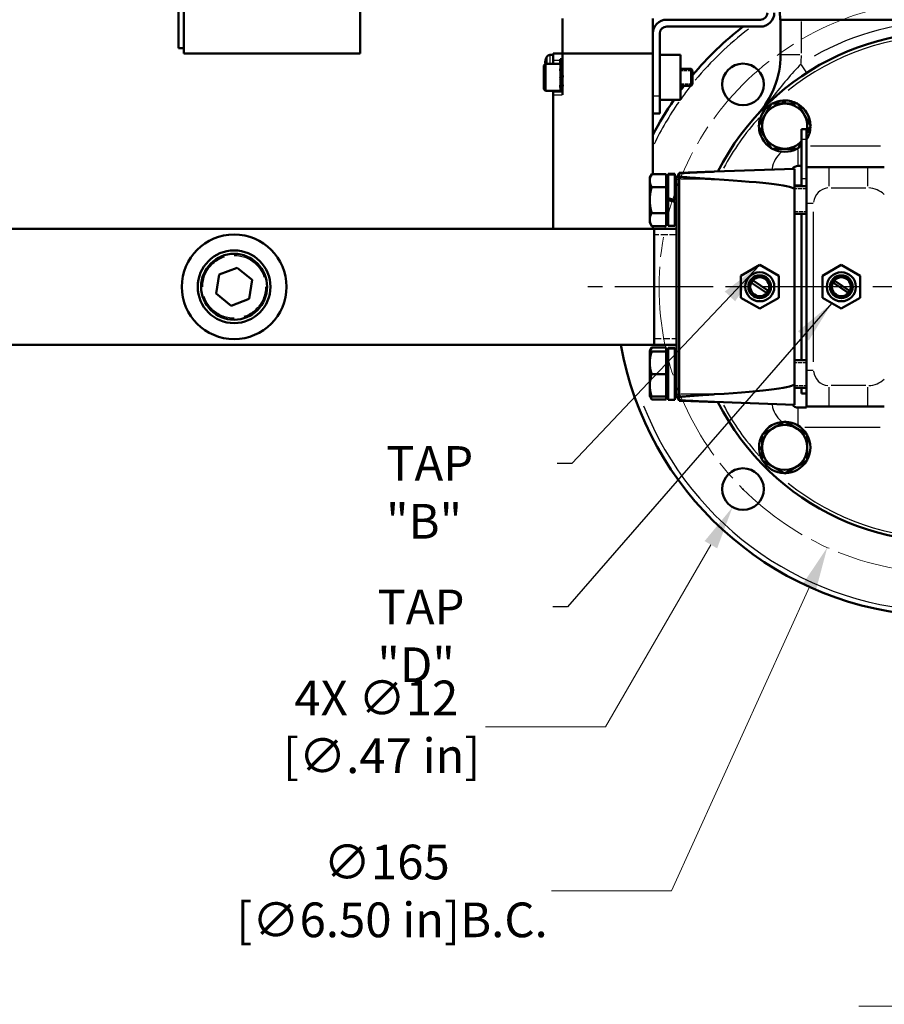
# Model space of a CAD drawing. Units: millimetres. Extents: x 0 to 2103, y 0 to 1485.
# Drawn here: x 396 to 645, y 348 to 632 of the extents above; entities that cross this region are included whole.
import ezdxf

# ---------------------------------------------------------------- set-up
doc = ezdxf.new("R2010")
doc.units = ezdxf.units.MM
doc.header["$LTSCALE"] = 2.5
doc.linetypes.add('CHAIN', pattern=[0.7087, 0.4724, -0.0591, 0.1181, -0.0591])
doc.linetypes.add('DASHED', pattern=[0.2067, 0.1654, -0.0413])
for name, color, linetype, lineweight in [('Center Mark (ANSI)', 7, 'Continuous', 25), ('Dimension (ANSI)', 7, 'Continuous', 20), ('Hidden Narrow (ANSI)', 7, 'DASHED', 25), ('Sketch Geometry (ANSI)', 7, 'Continuous', 20), ('Symbol (ANSI)', 7, 'Continuous', 25), ('Visible (ANSI)', 7, 'Continuous', 50), ('Visible Narrow (ANSI)', 7, 'Continuous', 25)]:
    doc.layers.add(name, color=color, linetype=linetype, lineweight=lineweight)
doc.styles.add('Dimension text', font='tahoma.ttf')
doc.styles.add('Note Text (ANSI)', font='tahoma.ttf')
doc.dimstyles.new('Default - mm (ANSI)$7', dxfattribs={"dimscale": 2.5, "dimtxt": 4, "dimasz": 5, "dimexe": 3.175, "dimexo": 1.6002, "dimgap": 0.8, "dimtad": 0, "dimtoh": 1, "dimrnd": 1e-08, "dimzin": 0, "dimdsep": 46, "dimtxsty": 'Note Text (ANSI)', "dimcen": 0.09, "dimdle": 10, "dimclrd": 256, "dimclre": 256, "dimclrt": 256, "dimadec": 1, "dimazin": 0, "dimtfac": 0.762, "dimtofl": 0, "dimtmove": 0, "dimatfit": 3, "dimfxl": 1, "dimtolj": 1, "dimtzin": 0, "dimlwd": -1, "dimlwe": -1, "dimarcsym": 0})
doc.dimstyles.new('Eclipse - mm [in]', dxfattribs={"dimscale": 2.5, "dimtxt": 4, "dimasz": 5, "dimexe": 3.2, "dimexo": 1.6002, "dimgap": 0.8, "dimtad": 0, "dimtih": 1, "dimtoh": 1, "dimdec": 1, "dimrnd": 1e-08, "dimzin": 4, "dimdsep": 46, "dimtxsty": 'Dimension text', "dimcen": 0.09, "dimdle": 10, "dimclrd": 256, "dimclre": 256, "dimclrt": 256, "dimadec": 0, "dimazin": 1, "dimtfac": 1, "dimtdec": 1, "dimtofl": 0, "dimtmove": 0, "dimatfit": 3, "dimfxl": 1, "dimtolj": 1, "dimtzin": 4, "dimlwd": -1, "dimlwe": -1, "dimarcsym": 0})

# ---------------------------------------------------------------- blocks, each defined once
blk = doc.blocks.new('*D10')
at = {"layer": 'Defpoints', "color": 0}
for p in [(571.01, 579.35), (754.53, 530.18)]:
    blk.add_point(p, dxfattribs=at)
at = {"layer": 'Dimension (ANSI)'}
for p, q in [((662.55, 554.76), (663, 554.76)), ((662.77, 554.54), (662.77, 554.99)), ((818.41, 513.06), (766.61, 526.94))]:
    blk.add_line(p, q, dxfattribs=at)
blk.add_solid([(767.15, 528.95), (766.07, 524.93), (754.53, 530.18)], dxfattribs=at)
at = {"layer": 'Dimension (ANSI)', "insert": (853.6, 513.06), "char_height": 10, "attachment_point": 5, "style": 'Dimension text'}
blk.add_mtext('\\A1;∅190\\P [∅7.48 in]', dxfattribs=at)
blk = doc.blocks.new('*D11')
at = {"layer": 'Defpoints', "color": 0}
for p in [(802.61, 773.5), (662.77, 554.76), (802.61, 347.38)]:
    blk.add_point(p, dxfattribs=at)
at = {"layer": 'Dimension (ANSI)'}
for p, q in [((802.61, 769.5), (802.61, 339.38)), ((662.77, 550.76), (662.77, 339.38)), ((650.27, 347.38), (637.77, 347.38)), ((662.77, 347.38), (650.27, 347.38)), ((675.27, 347.38), (687.77, 347.38)), ((790.11, 347.38), (777.61, 347.38)), ((802.61, 347.38), (815.11, 347.38)), ((815.11, 347.38), (827.61, 347.38))]:
    blk.add_line(p, q, dxfattribs=at)
for points in [[(675.27, 349.46), (675.27, 345.29), (662.77, 347.38)], [(790.11, 349.46), (790.11, 345.29), (802.61, 347.38)]]:
    blk.add_solid(points, dxfattribs=at)
at = {"layer": 'Dimension (ANSI)', "insert": (730.95, 347.38), "char_height": 10, "attachment_point": 5, "style": 'Dimension text'}
blk.add_mtext('\\A1;139.8\\P [5.51 in]\\fTahoma|b0|i0;\\H10.0000;\\PACTUATOR\\PCONNECTION POINT\\P(1/2" NPT OR M16\\PWITHOUT THREAD)', dxfattribs=at)
blk = doc.blocks.new('*D14')
at = {"layer": 'Defpoints', "color": 0}
for p in [(607.43, 501.62), (601.43, 491.23)]:
    blk.add_point(p, dxfattribs=at)
at = {"layer": 'Dimension (ANSI)'}
for p, q in [((604.21, 496.43), (604.66, 496.43)), ((604.43, 496.2), (604.43, 496.65)), ((564.87, 427.9), (595.18, 480.41)), ((530.22, 427.9), (564.87, 427.9))]:
    blk.add_line(p, q, dxfattribs=at)
blk.add_solid([(593.38, 481.45), (596.99, 479.36), (601.43, 491.23)], dxfattribs=at)
at = {"layer": 'Dimension (ANSI)', "insert": (498.79, 427.9), "char_height": 10, "attachment_point": 5, "style": 'Dimension text'}
blk.add_mtext('\\A1;4X ∅12\\P [∅.47 in]', dxfattribs=at)
blk = doc.blocks.new('*D15')
at = {"layer": 'Defpoints', "color": 0}
for p in [(696.81, 629.91), (628.73, 479.62)]:
    blk.add_point(p, dxfattribs=at)
at = {"layer": 'Dimension (ANSI)'}
for p, q in [((662.55, 554.76), (663, 554.76)), ((662.77, 554.54), (662.77, 554.99)), ((583.87, 380.59), (623.57, 468.23)), ((549.22, 380.59), (583.87, 380.59))]:
    blk.add_line(p, q, dxfattribs=at)
blk.add_solid([(621.67, 469.09), (625.47, 467.37), (628.73, 479.62)], dxfattribs=at)
at = {"layer": 'Dimension (ANSI)', "insert": (501.77, 380.59), "char_height": 10, "attachment_point": 5, "style": 'Dimension text'}
blk.add_mtext('\\A1;∅165\\P [∅6.50 in]\\fTahoma|b0|i0;\\H10.0000;B.C.', dxfattribs=at)
blk = doc.blocks.new('*D16')
at = {"layer": 'Defpoints', "color": 0}
for p in [(662.77, 554.76), (227.07, 538.71), (227.07, 255.37)]:
    blk.add_point(p, dxfattribs=at)
at = {"layer": 'Dimension (ANSI)'}
for p, q in [((662.77, 550.76), (662.77, 247.37)), ((227.07, 534.71), (227.07, 247.37)), ((239.57, 255.37), (411.41, 255.37)), ((650.27, 255.37), (478.43, 255.37))]:
    blk.add_line(p, q, dxfattribs=at)
for points in [[(239.57, 257.46), (239.57, 253.29), (227.07, 255.37)], [(650.27, 257.46), (650.27, 253.29), (662.77, 255.37)]]:
    blk.add_solid(points, dxfattribs=at)
at = {"layer": 'Dimension (ANSI)', "insert": (444.92, 255.37), "char_height": 10, "attachment_point": 5, "style": 'Dimension text'}
blk.add_mtext('\\A1;436\\P [17.15 in]', dxfattribs=at)

msp = doc.modelspace()

# ---------------------------------------------------------------- linework, layer by layer
at = {"layer": 'Center Mark (ANSI)', "linetype": 'CHAIN', "ltscale": 23.979681}
msp.add_line((765.77, 554.764), (559.77, 554.764), dxfattribs=at)
at = {"layer": 'Hidden Narrow (ANSI)', "ltscale": 2.291479}
for p, q in [((589.47, 617.017), (586.462, 617.017)), ((586.462, 613.268), (589.47, 613.268))]:
    msp.add_line(p, q, dxfattribs=at)
at = {"layer": 'Hidden Narrow (ANSI)', "ltscale": 0.380763}
for p, q in [((585.27, 583.02), (584.77, 583.02)), ((584.77, 576.508), (585.27, 576.508)), ((585.27, 532.853), (584.77, 532.853)), ((584.77, 526.341), (585.27, 526.341))]:
    msp.add_line(p, q, dxfattribs=at)
at = {"layer": 'Hidden Narrow (ANSI)', "ltscale": 2.666475}
for p, q in [((622.77, 583.02), (619.27, 583.02)), ((619.27, 576.508), (622.77, 576.508)), ((622.77, 532.853), (619.27, 532.853)), ((619.27, 526.341), (622.77, 526.341))]:
    msp.add_line(p, q, dxfattribs=at)
at = {"layer": 'Hidden Narrow (ANSI)', "ltscale": 4.875923}
for p, q in [((585.27, 569.698), (578.87, 569.698)), ((578.87, 539.831), (585.27, 539.831))]:
    msp.add_line(p, q, dxfattribs=at)
at = {"layer": 'Hidden Narrow (ANSI)', "ltscale": 27.513432}
msp.add_circle((457.82, 554.764), 9.051, dxfattribs=at)
at = {"layer": 'Sketch Geometry (ANSI)', "linetype": 'CHAIN', "ltscale": 19.504738}
msp.add_circle((662.77, 554.764), 82.5, dxfattribs=at)
at = {"layer": 'Visible (ANSI)'}
for p, q in [((441.834, 623.589), (441.834, 1026.939)), ((443.334, 769.78), (443.334, 622.064)), ((494.134, 769.78), (494.134, 622.064)), ((615.148, 631.764), (614.362, 654.264)), ((552.462, 622.064), (552.462, 632.064)), ((578.462, 627.764), (578.462, 632.064)), ((582.462, 631.764), (609.462, 631.764)), ((621.27, 631.764), (615.148, 631.764)), ((615.27, 631.764), (615.27, 621.598)), ((621.27, 631.764), (704.27, 631.764)), ((578.462, 609.764), (578.462, 627.764)), ((580.462, 627.764), (580.462, 609.764)), ((582.462, 629.764), (609.462, 629.764)), ((443.334, 623.589), (441.834, 623.589)), ((443.334, 622.064), (494.134, 622.064)), ((552.462, 622.064), (549.762, 622.064)), ((549.762, 620.064), (549.762, 622.064)), ((578.462, 622.064), (552.462, 622.064)), ((552.462, 617.763), (552.462, 622.064)), ((547.052, 618.597), (547.509, 619.055)), ((547.496, 619.89), (547.494, 619.892)), ((547.568, 619.184), (547.494, 619.184)), ((547.497, 619.895), (547.497, 619.895)), ((547.497, 619.219), (547.497, 619.219)), ((547.497, 619.219), (547.497, 619.219)), ((547.509, 619.055), (547.509, 611.231)), ((551.756, 619.055), (547.509, 619.055)), ((547.568, 620.184), (547.556, 620.193)), ((549.762, 621.614), (548.79, 621.614)), ((549.762, 620.064), (549.762, 619.055)), ((551.78, 619.585), (551.725, 620.35)), ((552.338, 620.35), (551.725, 620.35)), ((551.725, 619.482), (551.951, 619.905)), ((551.762, 619.828), (551.725, 619.823)), ((551.752, 619.533), (551.725, 619.823)), ((551.822, 618.16), (551.725, 619.482)), ((552.338, 619.4), (551.725, 619.482)), ((551.951, 619.905), (552.462, 619.837)), ((552.462, 620.35), (552.338, 620.35)), ((552.382, 619.847), (552.338, 620.35)), ((552.462, 619.631), (552.338, 619.4)), ((552.462, 618.088), (552.338, 619.4)), ((580.462, 621.643), (586.462, 621.643)), ((580.462, 608.643), (580.462, 621.643)), ((586.462, 621.643), (586.462, 608.643)), ((547.052, 611.689), (547.052, 618.597)), ((551.725, 617.451), (551.951, 618.184)), ((551.822, 616.511), (551.725, 617.451)), ((552.338, 617.309), (551.725, 617.451)), ((551.827, 617.783), (551.827, 618.16)), ((551.922, 618.088), (551.827, 618.088)), ((551.827, 615.185), (551.827, 616.511)), ((552.462, 616.46), (551.827, 616.46)), ((551.951, 618.184), (552.462, 618.066)), ((552.478, 617.763), (552.338, 617.309)), ((552.462, 616.46), (552.338, 617.309)), ((552.462, 618.088), (552.365, 618.088)), ((552.462, 615.651), (552.462, 617.696)), ((586.462, 617.556), (589.47, 617.556)), ((589.47, 612.73), (589.47, 617.556)), ((589.927, 617.099), (589.47, 617.556)), ((589.927, 617.099), (589.927, 613.187)), ((551.725, 614.802), (551.951, 615.648)), ((551.822, 614.496), (551.725, 614.802)), ((552.338, 614.638), (551.725, 614.802)), ((551.827, 615.807), (551.951, 615.648)), ((551.827, 615.807), (552.462, 615.807)), ((551.827, 613.141), (551.827, 614.496)), ((552.462, 614.479), (551.827, 614.479)), ((551.827, 613.826), (551.951, 612.977)), ((551.827, 613.826), (552.462, 613.826)), ((551.951, 615.648), (552.565, 615.484)), ((552.565, 615.484), (552.338, 614.638)), ((552.462, 614.479), (552.338, 614.638)), ((552.462, 613.026), (552.462, 615.101)), ((552.514, 615.644), (552.565, 615.484)), ((589.927, 613.187), (589.47, 612.73)), ((547.052, 611.689), (547.509, 611.231)), ((551.798, 611.231), (547.509, 611.231)), ((549.762, 611.231), (549.762, 611.064)), ((552.462, 611.064), (549.762, 611.064)), ((549.762, 610.064), (549.762, 611.064)), ((551.725, 612.244), (551.951, 612.977)), ((551.741, 612.314), (551.725, 612.244)), ((552.338, 612.102), (551.725, 612.244)), ((551.801, 611.261), (551.782, 611.064)), ((551.801, 611.261), (551.824, 611.639)), ((551.827, 611.729), (551.827, 612.22)), ((551.827, 612.198), (551.935, 611.064)), ((551.827, 612.198), (551.924, 612.198)), ((551.951, 612.977), (552.565, 612.835)), ((552.462, 612.503), (552.338, 612.102)), ((552.368, 612.198), (552.462, 612.198)), ((552.462, 610.064), (552.462, 612.523)), ((552.565, 612.835), (552.468, 612.523)), ((552.548, 613.001), (552.565, 612.835)), ((586.462, 612.73), (589.47, 612.73)), ((549.762, 610.064), (549.762, 571.465)), ((578.462, 606.193), (578.462, 609.764)), ((580.462, 608.643), (580.462, 604.764)), ((586.462, 608.643), (580.462, 608.643)), ((608.947, 601.08), (612.698, 607.58)), ((612.698, 607.58), (616.455, 607.58)), ((615.936, 607.58), (615.936, 608.462)), ((616.455, 608.48), (616.455, 607.58)), ((616.455, 607.58), (620.211, 607.58)), ((620.211, 607.58), (623.962, 601.08)), ((578.462, 587.27), (578.462, 606.193)), ((578.462, 604.764), (580.462, 604.764)), ((612.698, 594.58), (608.947, 601.08)), ((621.27, 597.214), (621.27, 600.214)), ((622.77, 600.214), (621.27, 600.214)), ((623.962, 601.08), (622.77, 599.014)), ((622.77, 600.214), (622.77, 597.214)), ((621.27, 596.415), (620.211, 594.58)), ((621.27, 597.214), (621.27, 585.91)), ((622.77, 589.264), (622.77, 597.214)), ((616.455, 594.58), (612.698, 594.58)), ((620.211, 594.58), (616.455, 594.58)), ((596.251, 587.96), (586.02, 587.603)), ((586.02, 587.437), (586.02, 587.603)), ((619.27, 588.764), (596.251, 587.96)), ((619.27, 582.764), (619.27, 588.764)), ((620.27, 589.607), (621.27, 589.607)), ((622.77, 589.264), (622.77, 578.764)), ((629.27, 589.264), (622.77, 589.264)), ((640.379, 589.264), (629.27, 589.264)), ((645.149, 589.264), (640.379, 589.264)), ((577.57, 586.264), (578.151, 587.27)), ((577.57, 586.432), (577.667, 586.432)), ((577.57, 586.432), (577.57, 586.264)), ((577.57, 586.264), (577.57, 585.393)), ((577.57, 585.393), (577.57, 579.764)), ((582.27, 587.27), (578.151, 587.27)), ((582.27, 587.27), (582.27, 583.517)), ((582.27, 585.632), (582.87, 585.632)), ((582.27, 585.464), (582.87, 585.464)), ((582.87, 587.164), (582.87, 587.332)), ((582.87, 580.282), (582.87, 587.164)), ((584.77, 587.164), (582.87, 587.164)), ((584.77, 587.332), (584.77, 587.313)), ((584.77, 587.164), (584.77, 587.313)), ((584.77, 579.764), (584.77, 587.164)), ((585.27, 586.174), (586.02, 587.473)), ((585.27, 586.174), (585.27, 585.764)), ((585.27, 523.764), (585.27, 585.764)), ((586.02, 587.437), (586.02, 586.528)), ((586.02, 585.764), (586.02, 586.528)), ((586.02, 585.764), (586.02, 523.764)), ((621.27, 585.91), (621.27, 583.764)), ((582.27, 583.517), (578.151, 583.517)), ((582.27, 583.517), (582.27, 576.011)), ((584.77, 583.932), (585.27, 583.932)), ((584.77, 583.764), (585.27, 583.764)), ((619.27, 583.932), (621.27, 583.932)), ((619.27, 583.764), (622.77, 583.764)), ((619.27, 526.764), (619.27, 582.764)), ((577.57, 579.764), (577.57, 574.135)), ((584.77, 579.764), (582.87, 580.282)), ((582.87, 579.764), (582.87, 580.282)), ((582.87, 579.764), (584.77, 579.246)), ((582.87, 572.364), (582.87, 579.764)), ((584.77, 572.364), (584.77, 579.246)), ((622.77, 578.764), (622.77, 530.764)), ((577.57, 574.135), (577.57, 573.264)), ((582.27, 576.011), (578.151, 576.011)), ((582.27, 576.011), (582.27, 572.259)), ((582.27, 574.064), (582.87, 574.064)), ((584.77, 575.764), (585.27, 575.764)), ((619.27, 575.764), (622.77, 575.764)), ((621.27, 533.597), (621.27, 575.764)), ((585.27, 571.465), (328.67, 571.465)), ((577.57, 573.264), (578.151, 572.259)), ((582.27, 572.259), (578.151, 572.259)), ((578.462, 571.465), (578.462, 572.259)), ((578.87, 538.064), (578.87, 571.465)), ((584.77, 572.364), (582.87, 572.364)), ((453.526, 558.268), (458.708, 560.235)), ((458.708, 560.235), (463.002, 556.731)), ((603.81, 557.917), (609.27, 561.069)), ((609.27, 561.069), (614.73, 557.917)), ((627.31, 557.917), (632.77, 561.069)), ((632.77, 561.069), (638.23, 557.917)), ((452.638, 552.797), (453.526, 558.268)), ((463.002, 556.731), (462.114, 551.26)), ((603.81, 551.612), (603.81, 557.917)), ((607.348, 556.539), (611.571, 553.652)), ((614.73, 557.917), (614.73, 551.612)), ((627.31, 551.612), (627.31, 557.917)), ((630.867, 556.526), (635.132, 553.61)), ((638.23, 557.917), (638.23, 551.612)), ((611.173, 553.003), (606.909, 555.918)), ((634.693, 552.989), (630.47, 555.877)), ((456.933, 549.293), (452.638, 552.797)), ((462.114, 551.26), (456.933, 549.293)), ((609.27, 548.46), (603.81, 551.612)), ((614.73, 551.612), (609.27, 548.46)), ((632.77, 548.46), (627.31, 551.612)), ((638.23, 551.612), (632.77, 548.46)), ((585.27, 538.064), (328.67, 538.064)), ((577.57, 536.264), (578.151, 537.27)), ((582.27, 537.27), (578.151, 537.27)), ((582.27, 537.27), (582.27, 536.097)), ((582.87, 535.297), (582.87, 537.164)), ((584.77, 537.164), (582.87, 537.164)), ((582.87, 522.215), (582.87, 536.997)), ((584.77, 536.997), (582.87, 536.997)), ((584.77, 536.997), (584.77, 537.164)), ((584.77, 522.197), (584.77, 536.997)), ((577.57, 536.264), (577.57, 535.393)), ((577.57, 536.097), (578.151, 536.097)), ((577.57, 536.097), (577.57, 532.847)), ((582.27, 536.097), (578.151, 536.097)), ((582.27, 536.097), (582.27, 529.597)), ((582.27, 535.464), (582.87, 535.464)), ((582.27, 535.297), (582.87, 535.297)), ((584.77, 533.764), (585.27, 533.764)), ((577.57, 532.847), (577.57, 526.347)), ((584.77, 533.597), (585.27, 533.597)), ((619.27, 533.597), (622.77, 533.597)), ((582.27, 529.597), (578.151, 529.597)), ((582.27, 529.597), (582.27, 523.097)), ((622.77, 530.764), (622.77, 520.264)), ((577.57, 526.347), (577.57, 523.097)), ((584.77, 525.597), (585.27, 525.597)), ((619.27, 520.764), (619.27, 526.764)), ((619.27, 525.597), (622.77, 525.597)), ((621.27, 524.014), (621.27, 525.597)), ((578.151, 523.097), (577.57, 523.097)), ((577.667, 523.097), (578.151, 522.259)), ((582.27, 523.097), (578.151, 523.097)), ((582.27, 523.897), (582.87, 523.897)), ((582.27, 523.097), (582.27, 522.259)), ((585.27, 523.764), (585.27, 523.354)), ((585.27, 523.354), (586.02, 522.055)), ((586.02, 523.001), (586.02, 523.764)), ((586.02, 523.001), (586.02, 522.091)), ((622.77, 524.014), (621.27, 524.014)), ((582.27, 522.259), (578.151, 522.259)), ((582.87, 522.197), (582.87, 522.215)), ((586.02, 521.925), (586.02, 522.091)), ((596.251, 521.568), (586.02, 521.925)), ((596.251, 521.568), (619.27, 520.764)), ((622.77, 519.921), (620.27, 519.921)), ((622.77, 520.264), (622.77, 519.921)), ((622.77, 520.264), (629.27, 520.264)), ((629.27, 520.264), (640.379, 520.264)), ((640.379, 520.264), (645.149, 520.264)), ((609.955, 512.205), (616.455, 515.956)), ((616.455, 515.956), (622.955, 512.205)), ((609.955, 508.449), (609.955, 512.205)), ((622.955, 512.205), (622.955, 508.449)), ((609.055, 508.449), (609.955, 508.449)), ((609.955, 504.692), (609.955, 508.449)), ((622.955, 508.449), (622.955, 504.692)), ((609.955, 507.93), (609.073, 507.93)), ((616.455, 500.941), (609.955, 504.692)), ((622.955, 504.692), (616.455, 500.941))]:
    msp.add_line(p, q, dxfattribs=at)
at = {"layer": 'Visible (ANSI)', "flags": 128}
for points in [[(547.497, 619.895), (547.489, 619.855), (547.481, 619.814), (547.474, 619.772), (547.467, 619.731), (547.461, 619.69), (547.456, 619.65), (547.451, 619.611), (547.448, 619.573), (547.445, 619.537), (547.443, 619.503), (547.441, 619.47), (547.441, 619.44), (547.441, 619.411), (547.443, 619.384), (547.445, 619.358), (547.448, 619.333), (547.451, 619.311), (547.456, 619.291), (547.461, 619.273), (547.467, 619.258), (547.474, 619.245), (547.481, 619.234), (547.489, 619.226), (547.497, 619.219)], [(552.462, 618.499), (552.462, 618.484), (552.462, 618.469), (552.462, 618.454), (552.461, 618.439), (552.461, 618.423), (552.461, 618.407), (552.461, 618.391), (552.461, 618.375), (552.461, 618.358), (552.46, 618.342), (552.46, 618.325), (552.46, 618.308), (552.46, 618.29), (552.46, 618.273), (552.46, 618.255), (552.46, 618.238), (552.46, 618.22), (552.46, 618.201), (552.461, 618.183), (552.461, 618.164), (552.461, 618.146), (552.461, 618.127), (552.462, 618.107), (552.462, 618.088)], [(552.462, 617.115), (552.462, 617.089), (552.462, 617.063), (552.462, 617.036), (552.461, 617.01), (552.461, 616.983), (552.461, 616.957), (552.461, 616.93), (552.461, 616.903), (552.461, 616.876), (552.46, 616.849), (552.46, 616.822), (552.46, 616.795), (552.46, 616.767), (552.46, 616.74), (552.46, 616.712), (552.46, 616.685), (552.46, 616.657), (552.46, 616.629), (552.461, 616.601), (552.461, 616.573), (552.461, 616.545), (552.461, 616.517), (552.462, 616.488), (552.462, 616.46)], [(551.828, 615.187), (551.828, 615.213), (551.828, 615.239), (551.828, 615.265), (551.829, 615.291), (551.829, 615.317), (551.829, 615.343), (551.829, 615.369), (551.829, 615.395), (551.829, 615.421), (551.829, 615.446), (551.829, 615.472), (551.829, 615.498), (551.829, 615.524), (551.829, 615.55), (551.829, 615.576), (551.829, 615.601), (551.829, 615.627), (551.829, 615.653), (551.829, 615.678), (551.828, 615.704), (551.828, 615.73), (551.828, 615.755), (551.828, 615.781), (551.827, 615.807)], [(551.827, 613.171), (551.827, 613.197), (551.828, 613.223), (551.828, 613.25), (551.828, 613.276), (551.828, 613.302), (551.828, 613.329), (551.829, 613.356), (551.829, 613.383), (551.829, 613.41), (551.829, 613.437), (551.829, 613.464), (551.829, 613.491), (551.829, 613.518), (551.829, 613.546), (551.829, 613.573), (551.829, 613.601), (551.829, 613.629), (551.829, 613.657), (551.829, 613.685), (551.829, 613.713), (551.828, 613.741), (551.828, 613.769), (551.828, 613.797), (551.827, 613.826)], [(552.461, 615.098), (552.461, 615.072), (552.461, 615.047), (552.461, 615.021), (552.461, 614.995), (552.461, 614.969), (552.461, 614.943), (552.46, 614.917), (552.46, 614.891), (552.46, 614.865), (552.46, 614.839), (552.46, 614.814), (552.46, 614.788), (552.46, 614.762), (552.46, 614.736), (552.46, 614.71), (552.46, 614.684), (552.46, 614.659), (552.461, 614.633), (552.461, 614.607), (552.461, 614.582), (552.461, 614.556), (552.462, 614.53), (552.462, 614.505), (552.462, 614.479)], [(551.741, 612.314), (551.776, 612.487), (551.801, 612.675), (551.826, 613.088)], [(551.827, 611.787), (551.827, 611.802), (551.828, 611.817), (551.828, 611.832), (551.828, 611.847), (551.828, 611.863), (551.828, 611.879), (551.829, 611.895), (551.829, 611.911), (551.829, 611.928), (551.829, 611.944), (551.829, 611.961), (551.829, 611.978), (551.829, 611.995), (551.829, 612.013), (551.829, 612.03), (551.829, 612.048), (551.829, 612.066), (551.829, 612.084), (551.829, 612.103), (551.829, 612.121), (551.828, 612.14), (551.828, 612.159), (551.828, 612.178), (551.827, 612.198)], [(586.02, 587.437), (586.466, 587.475), (586.91, 587.509), (587.349, 587.541), (587.78, 587.57), (588.197, 587.596), (588.607, 587.621), (589.019, 587.645), (589.432, 587.668), (589.847, 587.691), (590.264, 587.712), (590.682, 587.733), (591.102, 587.753), (591.524, 587.773), (591.947, 587.792), (592.371, 587.81), (592.797, 587.828), (593.225, 587.846), (593.653, 587.863), (594.083, 587.88), (594.514, 587.897), (594.947, 587.913), (595.38, 587.929), (595.815, 587.945), (596.251, 587.96)], [(578.151, 587.27), (578.102, 587.183), (578.055, 587.098), (578.011, 587.014), (577.969, 586.931), (577.93, 586.849), (577.892, 586.768), (577.857, 586.688), (577.824, 586.609), (577.793, 586.53), (577.764, 586.452), (577.737, 586.374), (577.713, 586.297), (577.69, 586.221), (577.669, 586.145), (577.65, 586.069), (577.634, 585.993), (577.619, 585.918), (577.606, 585.843), (577.595, 585.768), (577.586, 585.693), (577.579, 585.619), (577.574, 585.544), (577.571, 585.469), (577.57, 585.393)], [(577.57, 585.393), (577.571, 585.318), (577.574, 585.243), (577.579, 585.168), (577.586, 585.093), (577.595, 585.018), (577.606, 584.944), (577.619, 584.868), (577.634, 584.793), (577.65, 584.718), (577.669, 584.642), (577.69, 584.566), (577.713, 584.489), (577.737, 584.412), (577.764, 584.335), (577.793, 584.257), (577.824, 584.178), (577.857, 584.099), (577.892, 584.018), (577.93, 583.937), (577.969, 583.855), (578.011, 583.772), (578.055, 583.688), (578.102, 583.603), (578.151, 583.517)], [(596.251, 585.764), (595.815, 585.791), (595.38, 585.817), (594.947, 585.844), (594.514, 585.871), (594.083, 585.899), (593.653, 585.926), (593.225, 585.954), (592.797, 585.982), (592.371, 586.01), (591.947, 586.039), (591.524, 586.068), (591.102, 586.098), (590.682, 586.128), (590.264, 586.158), (589.847, 586.189), (589.432, 586.221), (589.019, 586.253), (588.607, 586.287), (588.197, 586.321), (587.78, 586.357), (587.349, 586.395), (586.91, 586.436), (586.466, 586.48), (586.02, 586.528)], [(578.151, 583.517), (578.102, 583.344), (578.055, 583.174), (578.011, 583.006), (577.969, 582.84), (577.93, 582.676), (577.892, 582.514), (577.857, 582.353), (577.824, 582.195), (577.793, 582.037), (577.764, 581.881), (577.737, 581.726), (577.713, 581.572), (577.69, 581.419), (577.669, 581.267), (577.65, 581.115), (577.634, 580.964), (577.619, 580.814), (577.606, 580.664), (577.595, 580.514), (577.586, 580.364), (577.579, 580.215), (577.574, 580.065), (577.571, 579.915), (577.57, 579.764)], [(577.57, 579.764), (577.571, 579.614), (577.574, 579.464), (577.579, 579.314), (577.586, 579.164), (577.595, 579.014), (577.606, 578.865), (577.619, 578.714), (577.634, 578.564), (577.65, 578.413), (577.669, 578.262), (577.69, 578.109), (577.713, 577.956), (577.737, 577.802), (577.764, 577.647), (577.793, 577.491), (577.824, 577.334), (577.857, 577.175), (577.892, 577.014), (577.93, 576.852), (577.969, 576.688), (578.011, 576.522), (578.055, 576.354), (578.102, 576.184), (578.151, 576.011)], [(578.151, 576.011), (578.102, 575.925), (578.055, 575.84), (578.011, 575.756), (577.969, 575.673), (577.93, 575.591), (577.892, 575.51), (577.857, 575.43), (577.824, 575.35), (577.793, 575.271), (577.764, 575.193), (577.737, 575.116), (577.713, 575.039), (577.69, 574.962), (577.669, 574.886), (577.65, 574.811), (577.634, 574.735), (577.619, 574.66), (577.606, 574.585), (577.595, 574.51), (577.586, 574.435), (577.579, 574.36), (577.574, 574.285), (577.571, 574.21), (577.57, 574.135)], [(577.57, 574.135), (577.571, 574.06), (577.574, 573.985), (577.579, 573.91), (577.586, 573.835), (577.595, 573.76), (577.606, 573.685), (577.619, 573.61), (577.634, 573.535), (577.65, 573.459), (577.669, 573.384), (577.69, 573.308), (577.713, 573.231), (577.737, 573.154), (577.764, 573.077), (577.793, 572.999), (577.824, 572.92), (577.857, 572.84), (577.892, 572.76), (577.93, 572.679), (577.969, 572.597), (578.011, 572.514), (578.055, 572.43), (578.102, 572.345), (578.151, 572.259)], [(578.151, 537.27), (578.121, 537.217), (578.091, 537.165), (578.063, 537.113), (578.036, 537.061), (578.009, 537.01), (577.983, 536.96), (577.958, 536.909), (577.934, 536.859), (577.911, 536.81), (577.889, 536.76), (577.867, 536.712), (577.846, 536.663), (577.826, 536.614), (577.807, 536.566), (577.789, 536.518), (577.771, 536.471), (577.754, 536.423), (577.738, 536.376), (577.723, 536.329), (577.708, 536.282), (577.694, 536.236), (577.681, 536.189), (577.669, 536.143), (577.657, 536.097)], [(578.151, 536.097), (578.102, 535.947), (578.055, 535.8), (578.011, 535.654), (577.969, 535.511), (577.93, 535.369), (577.892, 535.228), (577.857, 535.089), (577.824, 534.952), (577.793, 534.815), (577.764, 534.68), (577.737, 534.546), (577.713, 534.412), (577.69, 534.28), (577.669, 534.148), (577.65, 534.017), (577.634, 533.886), (577.619, 533.756), (577.606, 533.626), (577.595, 533.496), (577.586, 533.367), (577.579, 533.237), (577.574, 533.107), (577.571, 532.977), (577.57, 532.847)], [(577.57, 532.847), (577.571, 532.717), (577.574, 532.587), (577.579, 532.457), (577.586, 532.327), (577.595, 532.197), (577.606, 532.068), (577.619, 531.938), (577.634, 531.807), (577.65, 531.677), (577.669, 531.546), (577.69, 531.414), (577.713, 531.281), (577.737, 531.148), (577.764, 531.014), (577.793, 530.878), (577.824, 530.742), (577.857, 530.604), (577.892, 530.465), (577.93, 530.325), (577.969, 530.183), (578.011, 530.039), (578.055, 529.894), (578.102, 529.746), (578.151, 529.597)], [(578.151, 529.597), (578.102, 529.447), (578.055, 529.3), (578.011, 529.154), (577.969, 529.011), (577.93, 528.869), (577.892, 528.728), (577.857, 528.589), (577.824, 528.452), (577.793, 528.315), (577.764, 528.18), (577.737, 528.046), (577.713, 527.912), (577.69, 527.78), (577.669, 527.648), (577.65, 527.517), (577.634, 527.386), (577.619, 527.256), (577.606, 527.126), (577.595, 526.996), (577.586, 526.867), (577.579, 526.737), (577.574, 526.607), (577.571, 526.477), (577.57, 526.347)], [(577.57, 526.347), (577.571, 526.217), (577.574, 526.087), (577.579, 525.957), (577.586, 525.827), (577.595, 525.697), (577.606, 525.568), (577.619, 525.438), (577.634, 525.307), (577.65, 525.177), (577.669, 525.046), (577.69, 524.914), (577.713, 524.781), (577.737, 524.648), (577.764, 524.514), (577.793, 524.378), (577.824, 524.242), (577.857, 524.104), (577.892, 523.965), (577.93, 523.825), (577.969, 523.683), (578.011, 523.539), (578.055, 523.394), (578.102, 523.246), (578.151, 523.097)], [(577.757, 523.097), (577.769, 523.064), (577.781, 523.03), (577.794, 522.997), (577.807, 522.963), (577.82, 522.929), (577.834, 522.896), (577.848, 522.862), (577.862, 522.828), (577.877, 522.793), (577.893, 522.759), (577.908, 522.724), (577.925, 522.69), (577.941, 522.655), (577.958, 522.62), (577.975, 522.585), (577.993, 522.549), (578.011, 522.514), (578.03, 522.478), (578.049, 522.442), (578.068, 522.406), (578.088, 522.369), (578.109, 522.333), (578.129, 522.296), (578.151, 522.259)], [(586.02, 523.001), (586.466, 523.048), (586.91, 523.092), (587.349, 523.133), (587.78, 523.172), (588.197, 523.208), (588.607, 523.242), (589.019, 523.275), (589.432, 523.307), (589.847, 523.339), (590.264, 523.37), (590.682, 523.401), (591.102, 523.431), (591.524, 523.46), (591.947, 523.489), (592.371, 523.518), (592.797, 523.546), (593.225, 523.574), (593.653, 523.602), (594.083, 523.63), (594.514, 523.657), (594.947, 523.684), (595.38, 523.711), (595.815, 523.738), (596.251, 523.764)], [(596.251, 521.568), (595.815, 521.583), (595.38, 521.599), (594.947, 521.615), (594.514, 521.631), (594.083, 521.648), (593.653, 521.665), (593.225, 521.682), (592.797, 521.7), (592.371, 521.718), (591.947, 521.737), (591.524, 521.756), (591.102, 521.775), (590.682, 521.795), (590.264, 521.816), (589.847, 521.838), (589.432, 521.86), (589.019, 521.883), (588.607, 521.907), (588.197, 521.932), (587.78, 521.959), (587.349, 521.988), (586.91, 522.019), (586.466, 522.054), (586.02, 522.091)]]:
    msp.add_lwpolyline(points, dxfattribs=at)
at = {"layer": 'Visible (ANSI)'}
for centre, radius in [((604.434, 613.101), 6), ((457.82, 554.764), 15.081), ((457.82, 554.764), 10.472), ((457.82, 554.764), 9.503), ((609.27, 554.764), 4.19), ((609.27, 554.764), 3.29), ((609.27, 554.764), 2.73), ((632.77, 554.764), 4.19), ((632.77, 554.764), 3.29), ((632.77, 554.764), 2.73), ((604.434, 496.428), 6)]:
    msp.add_circle(centre, radius, dxfattribs=at)
for centre, radius, start, end in [((609.462, 633.764), 2, 270, 0), ((609.462, 633.764), 4, 270, 0), ((662.77, 554.764), 95, 190.12491, 54.14739), ((582.462, 627.764), 4, 90, 180), ((582.462, 627.764), 2, 90, 180), ((662.77, 554.764), 95, 127.86365, 140.06452), ((662.77, 554.764), 73.5, 206.87878, 153.12122), ((552.362, 618.814), 4.986, 164.05757, 167.51853), ((552.362, 618.814), 5, 153.25632, 163.99401), ((548.79, 620.614), 1, 90, 153.25632), ((589.87, 621.598), 25.4, 317.48566, 0), ((662.77, 554.764), 95, 142.39854, 143.44076), ((662.77, 554.764), 95, 145.44867, 152.55479), ((616.455, 601.08), 6.5, 90, 270), ((616.455, 601.08), 7.4, 94.01606, 118.55264), ((616.455, 601.08), 7.4, 90, 94.01606), ((616.455, 601.08), 7.4, 61.44736, 90), ((616.455, 601.08), 6.5, 346.31582, 90), ((616.455, 601.08), 7.4, 121.5012, 178.52452), ((616.455, 601.08), 7.4, 1.47548, 58.4988), ((616.455, 601.08), 7.4, 181.47548, 238.4988), ((616.455, 601.08), 7.4, 328.58838, 358.52452), ((616.455, 601.08), 6.5, 270, 317.80347), ((616.455, 601.08), 7.4, 241.44736, 298.55264), ((616.455, 601.08), 7.4, 301.5012, 310.5976), ((620.27, 587.764), 1.843, 90, 147.86429), ((610.325, 553.968), 3.934, 139.18796, 150.27534), ((631.715, 555.561), 1.285, 131.3126, 165.76078), ((610.325, 553.968), 1.285, 311.3126, 345.76078), ((631.715, 555.561), 3.934, 319.18796, 330.27534), ((620.27, 521.764), 1.843, 212.13571, 270), ((616.455, 508.449), 6.5, 0, 180), ((616.455, 508.449), 7.4, 91.47548, 148.4988), ((616.455, 508.449), 7.4, 31.5012, 88.52452), ((616.455, 508.449), 7.4, 151.44736, 180), ((616.455, 508.449), 7.4, 331.44736, 28.55264), ((616.455, 508.449), 7.4, 180, 184.01606), ((616.455, 508.449), 6.5, 180, 0), ((616.455, 508.449), 7.4, 184.01606, 208.55264), ((616.455, 508.449), 7.4, 211.5012, 268.52452), ((616.455, 508.449), 7.4, 271.47548, 328.4988)]:
    msp.add_arc(centre, radius, start, end, dxfattribs=at)
for centre, major_axis, ratio, start_param, end_param in [((551.654, 617.544), (-4.174, 2.329), 0.1346652, 6.2393326, 6.2467843), ((551.654, 619.012), (-1.284, -4.604), 0.8653348, 4.9053875, 4.9128393), ((551.211, 618.814), (0, -4.637), 0.7882682, 4.6325093, 4.6605402), ((582.87, 579.932), (27.129, 0), 0.2727724, 1.5007028, 1.5707963), ((584.77, 579.932), (27.129, 0), 0.2727724, 1.5707963, 1.6058216), ((447.453, 582.764), (-171.818, 0), 0.0349208, 3.1415927, 3.6651914), ((447.453, 526.764), (171.818, 0), 0.0349208, 5.7595865, 6.2831853), ((584.77, 529.597), (27.129, 0), 0.2727724, 4.6422955, 4.712389), ((582.87, 529.597), (27.129, 0), 0.2727724, 4.712389, 4.7474142)]:
    msp.add_ellipse(centre, major_axis=major_axis, ratio=ratio, start_param=start_param, end_param=end_param, dxfattribs=at)
at = {"layer": 'Visible Narrow (ANSI)'}
for p, q in [((621.27, 622.107), (621.27, 631.256)), ((547.897, 621.058), (547.897, 619.217)), ((548.79, 621.606), (548.79, 619.261)), ((549.861, 620.064), (551.646, 620.064)), ((620.799, 621.598), (615.289, 621.598)), ((622.786, 616.448), (621.287, 618.76)), ((549.897, 610.064), (552.327, 610.064)), ((580.362, 609.764), (578.562, 609.764)), ((622.695, 597.214), (621.345, 597.214)), ((620.27, 594.344), (620.27, 589.73)), ((621.258, 595.264), (621.043, 595.264)), ((644.03, 595.264), (623.889, 595.264)), ((629.27, 583.735), (629.27, 589.246)), ((640.379, 583.735), (640.379, 589.246)), ((585.308, 585.764), (585.983, 585.764)), ((595.739, 585.764), (586.532, 585.764)), ((622.695, 585.91), (621.345, 585.91)), ((629.826, 583.264), (639.824, 583.264)), ((624.668, 578.764), (622.867, 578.764)), ((624.77, 533.164), (624.77, 576.364)), ((622.867, 530.764), (624.668, 530.764)), ((629.27, 520.283), (629.27, 525.793)), ((639.824, 526.264), (629.826, 526.264)), ((640.379, 520.283), (640.379, 525.793)), ((585.308, 523.764), (585.983, 523.764)), ((595.739, 523.764), (586.532, 523.764)), ((620.27, 519.798), (620.27, 515.13)), ((622.237, 514.264), (643.943, 514.264))]:
    msp.add_line(p, q, dxfattribs=at)
at = {"layer": 'Visible Narrow (ANSI)', "flags": 128}
msp.add_lwpolyline([(621.159, 618.957), (620.639, 618.438), (620.118, 617.902), (619.598, 617.351), (619.079, 616.788), (618.563, 616.213), (618.051, 615.63), (617.542, 615.039), (617.036, 614.441), (616.531, 613.837), (616.026, 613.227), (615.52, 612.611), (615.012, 611.989), (614.501, 611.363), (613.987, 610.733), (613.469, 610.1), (612.947, 609.465), (612.419, 608.829), (611.887, 608.193), (611.349, 607.558), (610.807, 606.925), (610.259, 606.295), (609.707, 605.669), (609.152, 605.048), (608.593, 604.434)], dxfattribs=at)
at = {"layer": 'Visible Narrow (ANSI)'}
for centre, radius, start, end in [((662.77, 554.764), 76.5, 60.34309, 119.65691), ((662.77, 554.764), 93.5, 127.39066, 140.44989), ((662.77, 554.764), 72.5, 51.29601, 128.70399), ((662.77, 554.764), 93.5, 201.54663, 44.18215), ((589.87, 621.598), 31.4, 355.41643, 359.75876), ((662.77, 554.764), 93.5, 141.83781, 144.54843), ((662.77, 554.764), 93.5, 145.29167, 153.90261), ((662.77, 554.764), 72.5, 137.78001, 151.89998), ((620.27, 587.764), 7.5, 129.79211, 171.74275), ((629.27, 578.764), 4.5, 94.5, 175.5), ((640.379, 576.25), 7.015, 47.25, 87.75), ((629.27, 530.764), 4.5, 184.5, 265.5), ((640.379, 533.279), 7.015, 272.25, 312.75), ((662.77, 554.764), 72.5, 208.10002, 222.21999), ((620.27, 521.764), 7.5, 188.25725, 230.20789), ((662.77, 554.764), 72.5, 231.29601, 308.70399)]:
    msp.add_arc(centre, radius, start, end, dxfattribs=at)

# ---------------------------------------------------------------- texts
at = {"layer": 'Symbol (ANSI)', "char_height": 10, "attachment_point": 1, "style": 'Note Text (ANSI)'}
for s, insert, width in [('{TAP "B"}', (501.608, 508.827), 47.30146), ('{TAP "D"}', (499.103, 467.479), 48.52512)]:
    msp.add_mtext(s, dxfattribs=dict(at, insert=insert, width=width))

# ---------------------------------------------------------------- dimensions: what is measured, and where the dimension line sits
at = {"layer": 'Dimension (ANSI)'}
dim = msp.add_linear_dim(base=(802.608, 347.377), p1=(662.77, 554.764), p2=(802.608, 773.504), angle=180, text='<>\\fTahoma|b0|i0;\\H10.0000;\\PACTUATOR\\PCONNECTION POINT\\P(1/2" NPT OR M16\\PWITHOUT THREAD)', dimstyle='Eclipse - mm [in]', override={"dimtih": 0, "dimtoh": 0, "dimdec": 1, "dimpost": '\\X', "dimtp": 0, "dimtm": 0, "dimtdec": 1, "dimatfit": 2}, dxfattribs=at)
dim.commit()
dim.dimension.update_dxf_attribs({"geometry": '*D11', "text_midpoint": (730.952, 347.377), "dimtype": 160})
for p1, p2, text, picture, middle in [((696.813, 629.913), (628.728, 479.615), '<>\\fTahoma|b0|i0;\\H10.0000;B.C.', '*D15', (501.768, 380.595)), ((607.434, 501.624), (601.434, 491.232), '4X <>', '*D14', (498.785, 427.901))]:
    dim = msp.add_diameter_dim_2p(p1=p1, p2=p2, text=text, dimstyle='Eclipse - mm [in]', override={"dimdec": 0, "dimpost": '\\X', "dimtp": 0, "dimtm": 0, "dimtdec": 1}, dxfattribs=at)
    dim.commit()
    dim.dimension.update_dxf_attribs({"geometry": picture, "text_midpoint": middle, "dimtype": 163})
dim = msp.add_diameter_dim_2p(p1=(571.007, 579.352), p2=(754.533, 530.176), dimstyle='Eclipse - mm [in]', override={"dimdec": 0, "dimpost": '\\X', "dimtp": 0, "dimtm": 0, "dimtdec": 1}, dxfattribs=at)
dim.commit()
dim.dimension.update_dxf_attribs({"geometry": '*D10', "text_midpoint": (818.408, 513.061), "dimtype": 163})
dim = msp.add_linear_dim(base=(227.07, 255.373), p1=(662.77, 554.764), p2=(227.07, 538.713), angle=180, dimstyle='Eclipse - mm [in]', override={"dimtih": 0, "dimtoh": 0, "dimdec": 0, "dimpost": '\\X', "dimtp": 0, "dimtm": 0, "dimtdec": 1, "dimatfit": 2}, dxfattribs=at)
dim.commit()
dim.dimension.update_dxf_attribs({"geometry": '*D16', "text_midpoint": (444.92, 255.373), "dimtype": 160})

# ---------------------------------------------------------------- leaders
at = {"layer": 'Symbol (ANSI)', "annotation_type": 0, "has_hookline": 1, "hookline_direction": 1}
for points, text_width in [([(609.27, 561.069), (555.159, 503.827), (550.909, 503.827)], 46.541), ([(630.04, 550.036), (553.879, 462.479), (549.629, 462.479)], 47.764)]:
    msp.add_leader(points, dimstyle='Default - mm (ANSI)$7', override={"dimtad": 0}, dxfattribs=dict(at, text_width=text_width))

doc.saveas('drawing.dxf')
